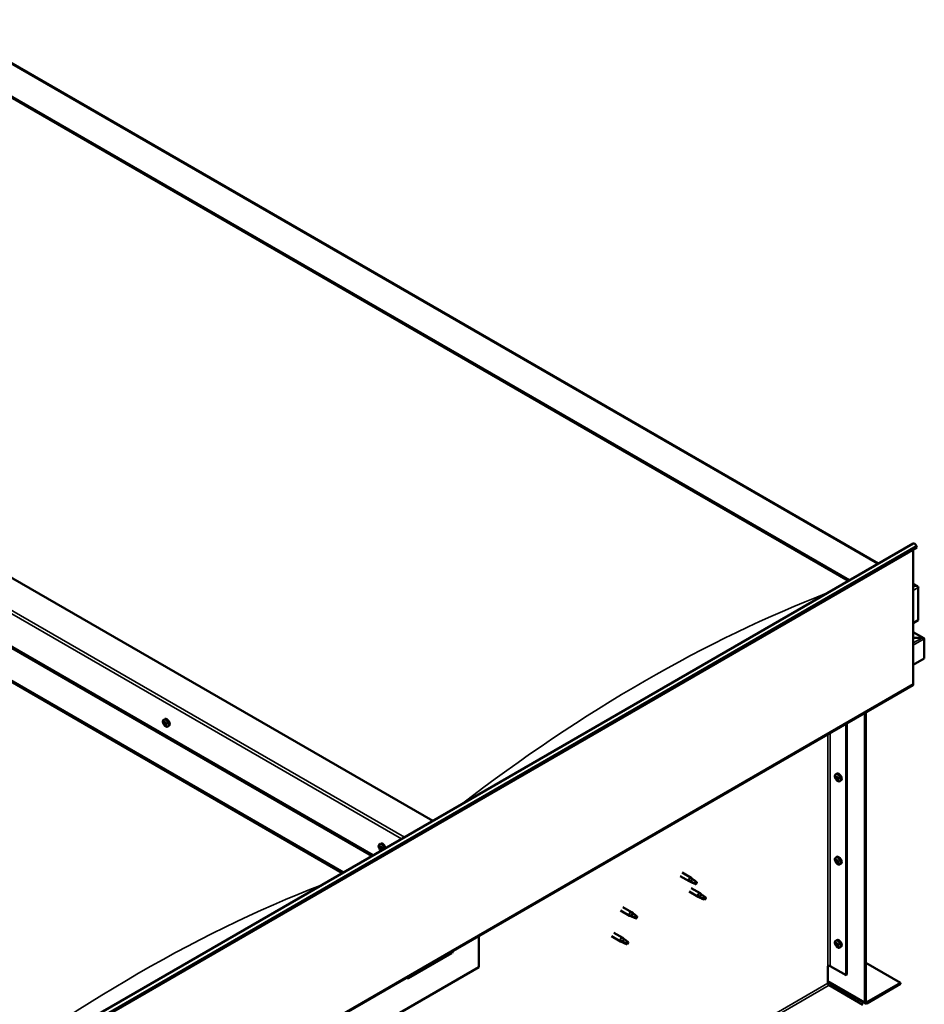
# Model space of a CAD drawing. Units: millimetres. Extents: x -5766 to 24077, y 3292 to 8837.
# Drawn here: x 11068 to 12143, y 4286 to 5455 of the extents above; entities that cross this region are included whole.
import ezdxf

# ---------------------------------------------------------------- set-up
doc = ezdxf.new("R2010")
doc.units = ezdxf.units.MM
doc.header["$LTSCALE"] = 25
doc.layers.add('Visible (ISO)', color=7, linetype='Continuous', lineweight=50)
doc.layers.add('Visible Narrow (ISO)', color=7, linetype='Continuous', lineweight=35)

msp = doc.modelspace()

# ---------------------------------------------------------------- linework, layer by layer
at = {"layer": 'Visible (ISO)'}
for p, q in [((10969, 5455.2), (12088.1, 4809.1)), ((10969, 5415.5), (12053.8, 4789.3)), ((10976.1, 5410.2), (12052.7, 4788.7)), ((10976.1, 5410.2), (12052.7, 4788.7)), ((11558.8, 4503.5), (10474, 5129.8)), ((10368, 5108.2), (11487, 4462.1)), ((10403.3, 5088.9), (11488.1, 4462.7)), ((10368, 5068.5), (11452.7, 4442.3)), ((10375.1, 5063.2), (11451.7, 4441.6)), ((11451.7, 4441.6), (10375.1, 5063.2)), ((11068.7, 4220.6), (12129.4, 4832.9)), ((12133.3, 4830.1), (12134, 4828.3)), ((12134, 4828.3), (11073.3, 4216)), ((12129.7, 4825.9), (12129.7, 4666.2)), ((12129.7, 4785), (12134.7, 4782.2)), ((12132.2, 4782.8), (12129.7, 4782.8)), ((12129.7, 4782.8), (12132.2, 4782.8)), ((12135.7, 4741.9), (12135.7, 4780.7)), ((12135.7, 4780.7), (12135.7, 4741.9)), ((12129.7, 4738.5), (12135.7, 4741.9)), ((12142.2, 4720.7), (12129.7, 4727.9)), ((12140.6, 4721.1), (12129.7, 4721.1)), ((12129.7, 4721.1), (12140.6, 4721.1)), ((12142.8, 4719.9), (12142.8, 4719.9)), ((12142.8, 4719.9), (12142.8, 4719.9)), ((12142.8, 4719.9), (12142.8, 4696.6)), ((12142.8, 4719.9), (12142.8, 4719.9)), ((12142.8, 4719.9), (12142.8, 4696.6)), ((12142.8, 4696.6), (12142.8, 4719.8)), ((12142.8, 4696.6), (12129.7, 4689.1)), ((12142.8, 4696.6), (12142.8, 4696.6)), ((12142.8, 4696.6), (12142.8, 4696.6)), ((11068.4, 4052.2), (12129, 4664.6)), ((12072.1, 4288.4), (12072.1, 4631.7)), ((12073.2, 4289), (12073.2, 4632.4)), ((11239.3, 4623.8), (11240.6, 4624.6)), ((11240, 4620.6), (11240.6, 4621)), ((12050.9, 4619.5), (12050.9, 4321)), ((11241.5, 4617.7), (11242.2, 4618.1)), ((11244.1, 4615.6), (11245.4, 4616.4)), ((12049.8, 4618.9), (12049.8, 4320.4)), ((12037.6, 4558.9), (12039, 4559.7)), ((12037.7, 4554.5), (12038.9, 4555.2)), ((12038.6, 4555.8), (12039.1, 4556)), ((12039.5, 4552.7), (12040.3, 4553.2)), ((12040.4, 4553.9), (12040.4, 4554)), ((12042.4, 4550.7), (12043.7, 4551.4)), ((11495.6, 4475.8), (11497, 4476.6)), ((11496, 4472.3), (11496.8, 4472.8)), ((11496.7, 4469.9), (11497.8, 4470.5)), ((11497.5, 4472.4), (11497.5, 4472.5)), ((11498.1, 4470), (11498.7, 4470.3)), ((12037.6, 4460.1), (12039, 4460.9)), ((12037.7, 4455.7), (12038.9, 4456.4)), ((12038.6, 4457), (12039.1, 4457.3)), ((12039.5, 4453.9), (12040.3, 4454.4)), ((12040.4, 4455.1), (12040.4, 4455.2)), ((12042.4, 4451.9), (12043.7, 4452.7)), ((11852.8, 4438), (11863.4, 4431.8)), ((11855.2, 4442.1), (11865.8, 4436)), ((11863.6, 4432.6), (11865.6, 4431.6)), ((11867.5, 4434.7), (11865.9, 4435.9)), ((11865.9, 4430.8), (11863.5, 4431.8)), ((11865.6, 4431.6), (11869.7, 4429.3)), ((11865.8, 4423.7), (11876.4, 4417.6)), ((11869.7, 4429.3), (11872, 4429.6)), ((11871.3, 4431.7), (11872.6, 4430.9)), ((11872.6, 4430.9), (11872, 4429.6)), ((11863.4, 4419.6), (11874, 4413.5)), ((11876.5, 4412.4), (11874.1, 4413.4)), ((11874.2, 4414.2), (11876.3, 4413.2)), ((11876.3, 4413.2), (11880.3, 4410.9)), ((11878.1, 4416.3), (11876.5, 4417.6)), ((11880.3, 4410.9), (11882.6, 4411.2)), ((11881.9, 4413.3), (11883.2, 4412.6)), ((11883.2, 4412.6), (11882.6, 4411.2)), ((11782.1, 4397.1), (11792.7, 4391)), ((11784.5, 4401.3), (11795.1, 4395.2)), ((11795.2, 4389.9), (11792.7, 4391)), ((11792.9, 4391.8), (11794.9, 4390.8)), ((11794.9, 4390.8), (11799, 4388.4)), ((11796.8, 4393.9), (11795.1, 4395.1)), ((11799, 4388.4), (11801.3, 4388.8)), ((11800.6, 4390.9), (11801.9, 4390.1)), ((11801.9, 4390.1), (11801.3, 4388.8)), ((11613.5, 4367), (11613.5, 4329.8)), ((11771.4, 4366.5), (11782.1, 4360.4)), ((11773.8, 4370.7), (11784.5, 4364.5)), ((11786.2, 4363.2), (11784.5, 4364.5)), ((12037.6, 4361.3), (12039, 4362.1)), ((11784.6, 4359.3), (11782.1, 4360.3)), ((11782.3, 4361.1), (11784.3, 4360.2)), ((11784.3, 4360.2), (11788.4, 4357.8)), ((11788.4, 4357.8), (11790.7, 4358.2)), ((11790, 4360.3), (11791.3, 4359.5)), ((11791.3, 4359.5), (11790.7, 4358.2)), ((12037.7, 4356.9), (12038.9, 4357.6)), ((12038.6, 4358.2), (12039.1, 4358.5)), ((12039.5, 4355.1), (12040.3, 4355.6)), ((12040.4, 4356.3), (12040.4, 4356.4)), ((12042.4, 4353.1), (12043.7, 4353.9)), ((11530.1, 4316.7), (11581.7, 4346.5)), ((11613.5, 4329.8), (11472.1, 4248.2)), ((12028.3, 4331.2), (12028.3, 4310.8)), ((12031.1, 4331.2), (12049.8, 4320.4)), ((12073.2, 4335.1), (12114.5, 4311.2)), ((12049.8, 4320.4), (12050.9, 4321)), ((12028.3, 4312.5), (12072.8, 4286.8)), ((12029.7, 4308.4), (12069.6, 4285.3)), ((12114.5, 4311.2), (12074.6, 4288.2)), ((12074.6, 4286.9), (12114.5, 4310)), ((12114.5, 4311.2), (12114.5, 4310))]:
    msp.add_line(p, q, dxfattribs=at)
for centre in [(11246.2, 4622.3), (12044.5, 4557.4), (11502.5, 4474.3), (12044.5, 4458.6), (12044.5, 4359.8)]:
    msp.add_arc(centre, 8, 204.1421, 215.8579, dxfattribs=at)
for centre, major_axis, ratio, start_param, end_param in [((12131.2, 4829.9), (-1.75, 3.03), 0.57735, 4.45059, 6.283185), ((12132.2, 4780.7), (-3.54, 0), 0.57735, 3.141593, 4.712389), ((12132.2, 4780.7), (-3.54, 0), 0.57735, 3.141593, 4.712389), ((12140.6, 4719.8), (2.26, 0), 0.57735, 0.785398, 1.570796), ((12140.6, 4719.8), (2.26, 0), 0.57735, 0.062541, 1.570796), ((12141.7, 4720.5), (0.8, -1.39), 0.57735, 0.84598, 0.847939), ((12141.7, 4719.1), (-0.8, -1.39), 0.57735, 2.356194, 2.418735), ((12127.3, 4667.6), (1.75, -3.03), 0.57735, 0, 0.785398), ((11240.7, 4619.2), (-1.1, 1.91), 0.57735, 0.549803, 1.402419), ((11239.5, 4620.3), (0.225, -0.39), 0.57735, 4.090453, 4.932044), ((11240.7, 4619.2), (-1.1, 1.91), 0.57735, 5.785791, 6.638407), ((11239.5, 4620.3), (-0.225, 0.39), 0.57735, 5.397759, 6.239349), ((11239.1, 4619.7), (0.394, -0.682), 0.57735, 0.161771, 1.790451), ((11239.6, 4621.3), (0.394, -0.682), 0.57735, 5.397759, 7.026439), ((11240.5, 4620.7), (-0.225, 0.39), 0.57735, 6.184848, 7.026439), ((11240.7, 4621), (0.225, -0.39), 0.57735, 4.721751, 4.932044), ((11240.2, 4620.4), (0.394, -0.682), 0.57735, 0.161771, 1.790451), ((11243, 4620.5), (-2.37, 4.11), 0.57735, 3.141593, 6.283185), ((11240.7, 4619.2), (1.1, -1.91), 0.57735, 1.597001, 2.449616), ((11240.5, 4620.7), (-0.225, 0.39), 0.57735, 4.350561, 5.192151), ((11240.9, 4619.4), (-0.225, 0.39), 0.57735, 0.161771, 2.837649), ((11241.3, 4620.7), (0.394, -0.682), 0.57735, 4.350561, 5.979241), ((11241.7, 4619.6), (-0.225, 0.39), 0.57735, 5.137651, 5.979241), ((11240.7, 4619.2), (1.1, -1.91), 0.57735, 0.549803, 1.402419), ((11241.7, 4619.6), (0.225, -0.39), 0.57735, 0.161771, 1.003361), ((11239.8, 4618.7), (-0.225, 0.39), 0.57735, 0.161771, 1.003361), ((11239.8, 4618.7), (0.225, -0.39), 0.57735, 5.137651, 5.979241), ((11240.7, 4619.2), (-1.1, 1.91), 0.57735, 1.597001, 2.449616), ((11240.2, 4617.6), (-0.394, 0.682), 0.57735, 4.350561, 5.979241), ((11241, 4617.6), (0.225, -0.39), 0.57735, 4.350561, 5.192151), ((11241.3, 4618.3), (-0.394, 0.682), 0.57735, 4.350561, 5.979241), ((11240.7, 4619.2), (1.1, -1.91), 0.57735, 5.785791, 6.638407), ((11241, 4617.6), (0.225, -0.39), 0.57735, 6.184848, 7.026439), ((11241.8, 4617), (-0.394, 0.682), 0.57735, 5.397759, 7.026439), ((11242.4, 4618.6), (-0.394, 0.682), 0.57735, 0.161771, 1.790451), ((11242.1, 4618.2), (0.225, -0.39), 0.57735, 4.350561, 4.990714), ((11241.9, 4618), (0.225, -0.39), 0.57735, 5.397759, 6.239349), ((11241.9, 4618), (-0.225, 0.39), 0.57735, 4.090453, 4.932044), ((12039.1, 4554.2), (-1.1, 1.91), 0.57735, 0.35909, 1.211706), ((12038, 4555.6), (0.225, -0.39), 0.57735, 3.89974, 4.741331), ((12038, 4554.1), (-0.225, 0.39), 0.57735, 6.254244, 7.095834), ((12037.4, 4555.2), (0.394, -0.682), 0.57735, 6.254244, 7.882923), ((12039.1, 4554.2), (-1.1, 1.91), 0.57735, 5.595078, 6.447694), ((12038, 4555.6), (-0.225, 0.39), 0.57735, 5.207046, 6.048636), ((12038, 4554.1), (0.225, -0.39), 0.57735, 4.946938, 5.788528), ((12039.1, 4554.2), (-1.1, 1.91), 0.57735, 1.406288, 2.258904), ((12038.2, 4556.4), (0.394, -0.682), 0.57735, 5.207046, 6.835726), ((12038.2, 4553), (0.394, -0.682), 0.57735, 1.018256, 2.646936), ((12039.1, 4555.7), (-0.225, 0.39), 0.57735, 5.994136, 6.835726), ((12039.1, 4552.8), (0.225, -0.39), 0.57735, 4.159848, 5.001439), ((12039.1, 4554.8), (-0.225, 0.39), 0.57735, 0.047997, 2.646936), ((12038.5, 4555.9), (0.394, -0.682), 0.57735, 0, 1.360732), ((12041.3, 4555.6), (-2.37, 4.11), 0.57735, 3.141593, 6.283185), ((12039.1, 4555.7), (-0.225, 0.39), 0.57735, 4.159848, 5.001439), ((12039.1, 4554.2), (1.1, -1.91), 0.57735, 1.406288, 2.258904), ((12039.4, 4553.7), (0.394, -0.682), 0.57735, 1.018256, 2.646936), ((12039.1, 4552.8), (0.225, -0.39), 0.57735, 5.994136, 6.835726), ((12039.1, 4554.2), (1.1, -1.91), 0.57735, 5.595078, 6.447694), ((12039.9, 4555.5), (-0.394, 0.682), 0.57735, 1.018256, 2.646936), ((12039.9, 4552), (-0.394, 0.682), 0.57735, 5.207046, 6.835726), ((12040.2, 4553.4), (0.225, -0.39), 0.57735, 4.159848, 5.344418), ((12040.2, 4554.3), (-0.225, 0.39), 0.57735, 4.946938, 5.788528), ((12040.2, 4552.9), (0.225, -0.39), 0.57735, 5.207046, 6.048636), ((12040.8, 4553.3), (-0.394, 0.682), 0.57735, 6.254244, 7.882923), ((12040.2, 4554.3), (0.225, -0.39), 0.57735, 6.254244, 7.095834), ((12040.2, 4552.9), (-0.225, 0.39), 0.57735, 3.89974, 4.741331), ((12039.1, 4554.2), (1.1, -1.91), 0.57735, 0.35909, 1.211706), ((11497.1, 4471.2), (-1.1, 1.91), 0.57735, 6.114047, 6.966662), ((11495.8, 4471.9), (-0.225, 0.39), 0.57735, 5.726015, 6.567605), ((11495.8, 4471.9), (0.225, -0.39), 0.57735, 4.418709, 5.260299), ((11497.1, 4471.2), (-1.1, 1.91), 0.57735, 0.878059, 1.730675), ((11495.6, 4473), (0.394, -0.682), 0.57735, 5.726015, 7.354695), ((11495.6, 4471), (0.394, -0.682), 0.57735, 0.490027, 2.118707), ((11496.4, 4472.8), (-0.225, 0.39), 0.57735, 0.229919, 1.071509), ((11496.4, 4470.3), (0.225, -0.39), 0.57735, 3.63162, 4.47321), ((11497.1, 4471.2), (-1.1, 1.91), 0.57735, 5.066849, 5.919465), ((11496.4, 4472.8), (-0.225, 0.39), 0.57735, 4.678817, 5.520407), ((11496.4, 4470.3), (0.225, -0.39), 0.57735, 5.465907, 6.307497), ((11497.1, 4471.2), (1.1, -1.91), 0.57735, 5.066849, 5.919465), ((11496.9, 4472.6), (0.225, -0.39), 0.57735, 4.088649, 5.260299), ((11497.1, 4469.2), (-0.394, 0.682), 0.57735, 4.678817, 6.307497), ((11497.1, 4473.1), (0.394, -0.682), 0.57735, 4.678817, 6.307497), ((11496.7, 4471.7), (0.394, -0.682), 0.57735, 0.490027, 2.118707), ((11499.4, 4472.5), (-2.37, 4.11), 0.57735, 4.064625, 6.283185), ((11497.6, 4470.9), (0.225, -0.39), 0.57735, 3.63162, 6.242867), ((11497.7, 4472.1), (-0.225, 0.39), 0.57735, 5.465907, 6.307497), ((11497.7, 4469.5), (0.225, -0.39), 0.57735, 4.678817, 5.520407), ((11498.2, 4469.9), (-0.394, 0.682), 0.57735, 4.908498, 6.283185), ((11497.1, 4471.2), (1.1, -1.91), 0.57735, 0.878059, 1.730675), ((11497.7, 4472.1), (-0.225, 0.39), 0.57735, 3.63162, 4.47321), ((11498.5, 4471.3), (-0.394, 0.682), 0.57735, 0.490027, 2.118707), ((11497.1, 4471.2), (1.1, -1.91), 0.57735, 6.114047, 6.966662), ((11498.5, 4469.3), (-0.394, 0.682), 0.57735, 5.726015, 7.354695), ((11497.7, 4469.5), (0.225, -0.39), 0.57735, 0.229919, 1.071509), ((11498.3, 4470.4), (-0.225, 0.39), 0.57735, 4.418709, 5.260299), ((11498.3, 4470.4), (0.225, -0.39), 0.57735, 5.726015, 6.567605), ((12039.1, 4455.4), (-1.1, 1.91), 0.57735, 0.35909, 1.211706), ((12038, 4456.8), (0.225, -0.39), 0.57735, 3.89974, 4.741331), ((12038, 4455.3), (-0.225, 0.39), 0.57735, 6.254244, 7.095834), ((12037.4, 4456.4), (0.394, -0.682), 0.57735, 6.254244, 7.882923), ((12039.1, 4455.4), (-1.1, 1.91), 0.57735, 5.595078, 6.447694), ((12038, 4456.8), (-0.225, 0.39), 0.57735, 5.207046, 6.048636), ((12038.2, 4457.6), (0.394, -0.682), 0.57735, 5.207046, 6.835726), ((12039.1, 4456.9), (-0.225, 0.39), 0.57735, 5.994136, 6.835726), ((12039.1, 4456), (-0.225, 0.39), 0.57735, 0.047997, 2.646936), ((12038.5, 4457.1), (0.394, -0.682), 0.57735, 0, 1.360732), ((12041.3, 4456.8), (-2.37, 4.11), 0.57735, 3.141593, 6.283185), ((12039.1, 4456.9), (-0.225, 0.39), 0.57735, 4.159848, 5.001439), ((12039.1, 4455.4), (1.1, -1.91), 0.57735, 1.406288, 2.258904), ((12039.4, 4454.9), (0.394, -0.682), 0.57735, 1.018256, 2.646936), ((12039.9, 4456.7), (-0.394, 0.682), 0.57735, 1.018256, 2.646936), ((12040.2, 4455.5), (-0.225, 0.39), 0.57735, 4.946938, 5.788528), ((12038, 4455.3), (0.225, -0.39), 0.57735, 4.946938, 5.788528), ((12039.1, 4455.4), (-1.1, 1.91), 0.57735, 1.406288, 2.258904), ((12038.2, 4454.2), (0.394, -0.682), 0.57735, 1.018256, 2.646936), ((12039.1, 4454), (0.225, -0.39), 0.57735, 4.159848, 5.001439), ((12039.1, 4454), (0.225, -0.39), 0.57735, 5.994136, 6.835726), ((12039.1, 4455.4), (1.1, -1.91), 0.57735, 5.595078, 6.447694), ((12039.9, 4453.2), (-0.394, 0.682), 0.57735, 5.207046, 6.835726), ((12040.2, 4454.6), (0.225, -0.39), 0.57735, 4.159848, 5.344418), ((12040.2, 4454.1), (0.225, -0.39), 0.57735, 5.207046, 6.048636), ((12040.8, 4454.5), (-0.394, 0.682), 0.57735, 6.254244, 7.882923), ((12040.2, 4455.5), (0.225, -0.39), 0.57735, 6.254244, 7.095834), ((12040.2, 4454.1), (-0.225, 0.39), 0.57735, 3.89974, 4.741331), ((12039.1, 4455.4), (1.1, -1.91), 0.57735, 0.35909, 1.211706), ((11864.6, 4433.9), (1.2, 2.08), 0.57735, 6.213805, 9.494158), ((11867.1, 4432.4), (1.03, 1.78), 0.57735, 0.133634, 2.356194), ((11871.2, 4430.1), (-1.03, -1.78), 0.57735, 3.861865, 5.497787), ((11871.2, 4430.1), (1.03, 1.78), 0.57735, 3.861865, 5.497787), ((11875.2, 4415.5), (1.2, 2.08), 0.57735, 6.213805, 9.494158), ((11877.7, 4414.1), (1.03, 1.78), 0.57735, 0.133634, 2.356194), ((11881.8, 4411.7), (-1.03, -1.78), 0.57735, 3.861865, 5.497787), ((11881.8, 4411.7), (1.03, 1.78), 0.57735, 3.861865, 5.497787), ((11793.9, 4393.1), (1.2, 2.08), 0.57735, 6.213805, 9.494158), ((11796.4, 4391.6), (1.03, 1.78), 0.57735, 0.133634, 2.356194), ((11800.4, 4389.3), (-1.03, -1.78), 0.57735, 3.861865, 5.497787), ((11800.4, 4389.3), (1.03, 1.78), 0.57735, 3.861865, 5.497787), ((11783.3, 4362.5), (1.2, 2.08), 0.57735, 6.213805, 9.494158), ((11785.8, 4361), (1.03, 1.78), 0.57735, 0.133634, 2.356194), ((12041.3, 4358), (-2.37, 4.11), 0.57735, 3.141593, 6.283185), ((11789.8, 4358.7), (-1.03, -1.78), 0.57735, 3.861865, 5.497787), ((11789.8, 4358.7), (1.03, 1.78), 0.57735, 3.861865, 5.497787), ((12039.1, 4356.6), (-1.1, 1.91), 0.57735, 0.35909, 1.211706), ((12038, 4358), (0.225, -0.39), 0.57735, 3.89974, 4.741331), ((12038, 4356.5), (-0.225, 0.39), 0.57735, 6.254244, 7.095834), ((12037.4, 4357.6), (0.394, -0.682), 0.57735, 6.254244, 7.882923), ((12039.1, 4356.6), (-1.1, 1.91), 0.57735, 5.595078, 6.447694), ((12038, 4358), (-0.225, 0.39), 0.57735, 5.207046, 6.048636), ((12038, 4356.5), (0.225, -0.39), 0.57735, 4.946938, 5.788528), ((12039.1, 4356.6), (-1.1, 1.91), 0.57735, 1.406288, 2.258904), ((12038.2, 4358.8), (0.394, -0.682), 0.57735, 5.207046, 6.835726), ((12038.2, 4355.4), (0.394, -0.682), 0.57735, 1.018256, 2.646936), ((12039.1, 4358.1), (-0.225, 0.39), 0.57735, 5.994136, 6.835726), ((12039.1, 4355.2), (0.225, -0.39), 0.57735, 4.159848, 5.001439), ((12039.1, 4357.2), (-0.225, 0.39), 0.57735, 0.047997, 2.646936), ((12038.5, 4358.3), (0.394, -0.682), 0.57735, 0, 1.360732), ((12039.1, 4358.1), (-0.225, 0.39), 0.57735, 4.159848, 5.001439), ((12039.1, 4356.6), (1.1, -1.91), 0.57735, 1.406288, 2.258904), ((12039.4, 4356.1), (0.394, -0.682), 0.57735, 1.018256, 2.646936), ((12039.1, 4355.2), (0.225, -0.39), 0.57735, 5.994136, 6.835726), ((12039.1, 4356.6), (1.1, -1.91), 0.57735, 5.595078, 6.447694), ((12039.9, 4357.9), (-0.394, 0.682), 0.57735, 1.018256, 2.646936), ((12039.9, 4354.5), (-0.394, 0.682), 0.57735, 5.207046, 6.835726), ((12040.2, 4355.8), (0.225, -0.39), 0.57735, 4.159848, 5.344418), ((12040.2, 4356.7), (-0.225, 0.39), 0.57735, 4.946938, 5.788528), ((12040.2, 4355.3), (0.225, -0.39), 0.57735, 5.207046, 6.048636), ((12040.8, 4355.7), (-0.394, 0.682), 0.57735, 6.254244, 7.882923), ((12040.2, 4356.7), (0.225, -0.39), 0.57735, 6.254244, 7.095834), ((12040.2, 4355.3), (-0.225, 0.39), 0.57735, 3.89974, 4.741331), ((12039.1, 4356.6), (1.1, -1.91), 0.57735, 0.35909, 1.211706), ((11576.8, 4352.3), (5.14, -5.58), 0.368973, 6.200611, 6.91206), ((12029.7, 4330.4), (2, 0), 0.57735, 0.785398, 2.356194), ((11525.2, 4322.5), (5.14, -5.58), 0.368973, 5.489162, 6.200611), ((12029.7, 4310), (1, -1.73), 0.57735, 3.926991, 5.497787), ((12074.6, 4289.8), (-1.75, -3.03), 0.57735, 5.497787, 7.068583), ((12074.6, 4289.8), (-1, -1.73), 0.57735, 5.497787, 7.068583)]:
    msp.add_ellipse(centre, major_axis=major_axis, ratio=ratio, start_param=start_param, end_param=end_param, dxfattribs=at)
for points, knots in [([(11238.9, 4619), (11238.7, 4619.4), (11238.6, 4619.8), (11238.4, 4620.6), (11238.3, 4621), (11238.3, 4621.7), (11238.3, 4622.1), (11238.4, 4622.7), (11238.6, 4623), (11238.9, 4623.5), (11239.1, 4623.7), (11239.3, 4623.8)], [1.675579, 1.675579, 1.675579, 1.675579, 1.954564, 1.954564, 2.23355, 2.23355, 2.512535, 2.512535, 2.791521, 2.791521, 3.070506, 3.070506, 3.070506, 3.070506]), ([(11239.2, 4620.4), (11239.2, 4620.5), (11239.2, 4620.5), (11239.2, 4620.6), (11239.2, 4620.7), (11239.3, 4620.7), (11239.3, 4620.7), (11239.3, 4620.7)], [0.17438702, 0.17438702, 0.17438702, 0.17438702, 0.18896797, 0.18896797, 0.20586323, 0.20586323, 0.21737851, 0.21737851, 0.21737851, 0.21737851]), ([(11240.3, 4621.1), (11240.3, 4621.1), (11240.4, 4621.2), (11240.4, 4621.1), (11240.5, 4621.1), (11240.5, 4621.1), (11240.6, 4621.1), (11240.6, 4621)], [0.17438702, 0.17438702, 0.17438702, 0.17438702, 0.18896797, 0.18896797, 0.20586323, 0.20586323, 0.21737851, 0.21737851, 0.21737851, 0.21737851]), ([(11241.8, 4619.8), (11241.8, 4619.8), (11241.9, 4619.8), (11241.9, 4619.7), (11242, 4619.6), (11242, 4619.5), (11242, 4619.5), (11242, 4619.5)], [0.17438702, 0.17438702, 0.17438702, 0.17438702, 0.18896797, 0.18896797, 0.20586323, 0.20586323, 0.21737852, 0.21737852, 0.21737852, 0.21737852]), ([(11239.7, 4618.5), (11239.6, 4618.5), (11239.6, 4618.5), (11239.5, 4618.6), (11239.5, 4618.7), (11239.5, 4618.8), (11239.5, 4618.8), (11239.5, 4618.8)], [0.17438702, 0.17438702, 0.17438702, 0.17438702, 0.18896797, 0.18896797, 0.20586323, 0.20586323, 0.21737852, 0.21737852, 0.21737852, 0.21737852]), ([(11244.1, 4615.6), (11243.8, 4615.5), (11243.6, 4615.4), (11243, 4615.3), (11242.7, 4615.4), (11242, 4615.6), (11241.7, 4615.7), (11241.1, 4616.1), (11240.8, 4616.4), (11240.2, 4616.9), (11239.9, 4617.3), (11239.7, 4617.6)], [6.212099, 6.212099, 6.212099, 6.212099, 6.491084, 6.491084, 6.77007, 6.77007, 7.049055, 7.049055, 7.328041, 7.328041, 7.607026, 7.607026, 7.607026, 7.607026]), ([(11241.2, 4617.2), (11241.2, 4617.2), (11241.1, 4617.2), (11241.1, 4617.2), (11241, 4617.2), (11240.9, 4617.2), (11240.9, 4617.3), (11240.9, 4617.3)], [0.17438702, 0.17438702, 0.17438702, 0.17438702, 0.18896797, 0.18896797, 0.20586323, 0.20586323, 0.21737852, 0.21737852, 0.21737852, 0.21737852]), ([(11242.3, 4617.9), (11242.3, 4617.8), (11242.3, 4617.8), (11242.3, 4617.7), (11242.2, 4617.7), (11242.2, 4617.6), (11242.2, 4617.6), (11242.2, 4617.6)], [0.17438702, 0.17438702, 0.17438702, 0.17438702, 0.18896797, 0.18896797, 0.20586323, 0.20586323, 0.21737852, 0.21737852, 0.21737852, 0.21737852]), ([(12037.2, 4554.1), (12037, 4554.5), (12036.9, 4554.9), (12036.7, 4555.7), (12036.6, 4556.1), (12036.6, 4556.8), (12036.6, 4557.2), (12036.8, 4557.8), (12036.9, 4558.1), (12037.2, 4558.6), (12037.4, 4558.8), (12037.6, 4558.9)], [5.673656, 5.673656, 5.673656, 5.673656, 5.952641, 5.952641, 6.231627, 6.231627, 6.510612, 6.510612, 6.789598, 6.789598, 7.068583, 7.068583, 7.068583, 7.068583]), ([(12037.6, 4555.8), (12037.6, 4555.8), (12037.7, 4555.9), (12037.7, 4556), (12037.7, 4556), (12037.7, 4556), (12037.8, 4556), (12037.8, 4556)], [0.17438702, 0.17438702, 0.17438702, 0.17438702, 0.18896797, 0.18896797, 0.20586323, 0.20586323, 0.21737852, 0.21737852, 0.21737852, 0.21737852]), ([(12037.8, 4553.9), (12037.8, 4554), (12037.7, 4554), (12037.7, 4554.1), (12037.7, 4554.2), (12037.6, 4554.3), (12037.6, 4554.3), (12037.6, 4554.3)], [0.17438702, 0.17438702, 0.17438702, 0.17438702, 0.18896797, 0.18896797, 0.20586323, 0.20586323, 0.21737852, 0.21737852, 0.21737852, 0.21737852]), ([(12042.4, 4550.7), (12042.2, 4550.5), (12041.9, 4550.5), (12041.3, 4550.4), (12041, 4550.5), (12040.4, 4550.7), (12040.1, 4550.8), (12039.4, 4551.2), (12039.1, 4551.5), (12038.5, 4552), (12038.3, 4552.3), (12038, 4552.7)], [3.926991, 3.926991, 3.926991, 3.926991, 4.205976, 4.205976, 4.484962, 4.484962, 4.763947, 4.763947, 5.042933, 5.042933, 5.321918, 5.321918, 5.321918, 5.321918]), ([(12038.9, 4556.1), (12038.9, 4556.1), (12039, 4556.1), (12039.1, 4556.1), (12039.1, 4556.1), (12039.2, 4556), (12039.2, 4556), (12039.2, 4555.9)], [0.17438702, 0.17438702, 0.17438702, 0.17438702, 0.18896797, 0.18896797, 0.20586323, 0.20586323, 0.21737852, 0.21737852, 0.21737852, 0.21737852]), ([(12039.2, 4552.4), (12039.2, 4552.4), (12039.1, 4552.4), (12039.1, 4552.4), (12039, 4552.4), (12039, 4552.5), (12038.9, 4552.5), (12038.9, 4552.5)], [0.17438702, 0.17438702, 0.17438702, 0.17438702, 0.18896797, 0.18896797, 0.20586323, 0.20586323, 0.21737852, 0.21737852, 0.21737852, 0.21737852]), ([(12040.3, 4554.6), (12040.4, 4554.5), (12040.4, 4554.5), (12040.4, 4554.4), (12040.5, 4554.3), (12040.5, 4554.2), (12040.5, 4554.2), (12040.5, 4554.2)], [0.17438702, 0.17438702, 0.17438702, 0.17438702, 0.18896797, 0.18896797, 0.20586323, 0.20586323, 0.21737851, 0.21737851, 0.21737851, 0.21737851]), ([(12040.5, 4552.7), (12040.5, 4552.6), (12040.5, 4552.6), (12040.5, 4552.5), (12040.4, 4552.5), (12040.4, 4552.5), (12040.4, 4552.5), (12040.3, 4552.5)], [0.17438702, 0.17438702, 0.17438702, 0.17438702, 0.18896797, 0.18896797, 0.20586323, 0.20586323, 0.21737851, 0.21737851, 0.21737851, 0.21737851]), ([(11495.2, 4471), (11495, 4471.4), (11494.9, 4471.8), (11494.7, 4472.6), (11494.6, 4473), (11494.6, 4473.7), (11494.6, 4474.1), (11494.8, 4474.7), (11494.9, 4475), (11495.2, 4475.5), (11495.4, 4475.7), (11495.6, 4475.8)], [0.956637, 0.956637, 0.956637, 0.956637, 1.235622, 1.235622, 1.514608, 1.514608, 1.793593, 1.793593, 2.072579, 2.072579, 2.351564, 2.351564, 2.351564, 2.351564]), ([(11495.5, 4471.9), (11495.5, 4471.9), (11495.5, 4472), (11495.5, 4472.1), (11495.5, 4472.1), (11495.5, 4472.2), (11495.5, 4472.2), (11495.5, 4472.2)], [0.17438702, 0.17438702, 0.17438702, 0.17438702, 0.18896797, 0.18896797, 0.20586323, 0.20586323, 0.21737852, 0.21737852, 0.21737852, 0.21737852]), ([(11497.5, 4468.1), (11497.3, 4468.3), (11497, 4468.5), (11496.5, 4468.9), (11496.3, 4469.3), (11496, 4469.6)], [6.4053692, 6.4053692, 6.4053692, 6.4053692, 6.6090991, 6.6090991, 6.8880846, 6.8880846, 6.8880846, 6.8880846]), ([(11496.4, 4469.9), (11496.4, 4469.9), (11496.3, 4470), (11496.3, 4470), (11496.2, 4470.1), (11496.2, 4470.2), (11496.2, 4470.2), (11496.1, 4470.2)], [0.17438702, 0.17438702, 0.17438702, 0.17438702, 0.18896797, 0.18896797, 0.20586323, 0.20586323, 0.21737852, 0.21737852, 0.21737852, 0.21737852]), ([(11496.2, 4473.2), (11496.2, 4473.2), (11496.2, 4473.2), (11496.3, 4473.2), (11496.3, 4473.2), (11496.4, 4473.2), (11496.4, 4473.2), (11496.4, 4473.2)], [0.17438702, 0.17438702, 0.17438702, 0.17438702, 0.18896797, 0.18896797, 0.20586323, 0.20586323, 0.21737851, 0.21737851, 0.21737851, 0.21737851]), ([(11497.7, 4472.4), (11497.8, 4472.4), (11497.8, 4472.4), (11497.9, 4472.3), (11497.9, 4472.3), (11497.9, 4472.2), (11498, 4472.1), (11498, 4472.1)], [0.17438702, 0.17438702, 0.17438702, 0.17438702, 0.18896797, 0.18896797, 0.20586323, 0.20586323, 0.21737851, 0.21737851, 0.21737851, 0.21737851]), ([(11498, 4469.2), (11497.9, 4469.1), (11497.9, 4469.1), (11497.9, 4469.1), (11497.8, 4469.1), (11497.8, 4469.1), (11497.7, 4469.1), (11497.7, 4469.1)], [0.17438702, 0.17438702, 0.17438702, 0.17438702, 0.18896797, 0.18896797, 0.20586323, 0.20586323, 0.21737852, 0.21737852, 0.21737852, 0.21737852]), ([(11498.6, 4470.4), (11498.6, 4470.4), (11498.6, 4470.3), (11498.7, 4470.2), (11498.7, 4470.2), (11498.6, 4470.1), (11498.6, 4470.1), (11498.6, 4470.1)], [0.17438702, 0.17438702, 0.17438702, 0.17438702, 0.18896797, 0.18896797, 0.20586323, 0.20586323, 0.21737852, 0.21737852, 0.21737852, 0.21737852]), ([(12037.2, 4455.3), (12037, 4455.7), (12036.9, 4456.1), (12036.7, 4456.9), (12036.6, 4457.3), (12036.6, 4458), (12036.6, 4458.4), (12036.8, 4459), (12036.9, 4459.3), (12037.2, 4459.8), (12037.4, 4460), (12037.6, 4460.1)], [5.673656, 5.673656, 5.673656, 5.673656, 5.952641, 5.952641, 6.231627, 6.231627, 6.510612, 6.510612, 6.789598, 6.789598, 7.068583, 7.068583, 7.068583, 7.068583]), ([(12037.6, 4457), (12037.6, 4457.1), (12037.7, 4457.1), (12037.7, 4457.2), (12037.7, 4457.2), (12037.7, 4457.2), (12037.8, 4457.2), (12037.8, 4457.2)], [0.17438702, 0.17438702, 0.17438702, 0.17438702, 0.18896797, 0.18896797, 0.20586323, 0.20586323, 0.21737852, 0.21737852, 0.21737852, 0.21737852]), ([(12037.8, 4455.1), (12037.8, 4455.2), (12037.7, 4455.2), (12037.7, 4455.3), (12037.7, 4455.4), (12037.6, 4455.5), (12037.6, 4455.5), (12037.6, 4455.5)], [0.17438702, 0.17438702, 0.17438702, 0.17438702, 0.18896797, 0.18896797, 0.20586323, 0.20586323, 0.21737852, 0.21737852, 0.21737852, 0.21737852]), ([(12038.9, 4457.3), (12038.9, 4457.3), (12039, 4457.3), (12039.1, 4457.3), (12039.1, 4457.3), (12039.2, 4457.2), (12039.2, 4457.2), (12039.2, 4457.1)], [0.17438702, 0.17438702, 0.17438702, 0.17438702, 0.18896797, 0.18896797, 0.20586323, 0.20586323, 0.21737852, 0.21737852, 0.21737852, 0.21737852]), ([(12040.3, 4455.8), (12040.4, 4455.7), (12040.4, 4455.7), (12040.4, 4455.6), (12040.5, 4455.5), (12040.5, 4455.4), (12040.5, 4455.4), (12040.5, 4455.4)], [0.17438702, 0.17438702, 0.17438702, 0.17438702, 0.18896797, 0.18896797, 0.20586323, 0.20586323, 0.21737851, 0.21737851, 0.21737851, 0.21737851]), ([(12042.4, 4451.9), (12042.2, 4451.7), (12041.9, 4451.7), (12041.3, 4451.6), (12041, 4451.7), (12040.4, 4451.9), (12040.1, 4452), (12039.4, 4452.4), (12039.1, 4452.7), (12038.5, 4453.2), (12038.3, 4453.5), (12038, 4453.9)], [3.926991, 3.926991, 3.926991, 3.926991, 4.205976, 4.205976, 4.484962, 4.484962, 4.763947, 4.763947, 5.042933, 5.042933, 5.321918, 5.321918, 5.321918, 5.321918]), ([(12039.2, 4453.6), (12039.2, 4453.6), (12039.1, 4453.6), (12039.1, 4453.6), (12039, 4453.6), (12039, 4453.7), (12038.9, 4453.7), (12038.9, 4453.7)], [0.17438702, 0.17438702, 0.17438702, 0.17438702, 0.18896797, 0.18896797, 0.20586323, 0.20586323, 0.21737852, 0.21737852, 0.21737852, 0.21737852]), ([(12040.5, 4453.9), (12040.5, 4453.8), (12040.5, 4453.8), (12040.5, 4453.7), (12040.4, 4453.7), (12040.4, 4453.7), (12040.4, 4453.7), (12040.3, 4453.7)], [0.17438702, 0.17438702, 0.17438702, 0.17438702, 0.18896797, 0.18896797, 0.20586323, 0.20586323, 0.21737851, 0.21737851, 0.21737851, 0.21737851]), ([(11866.2, 4430.6), (11866, 4430.7), (11865.7, 4430.8), (11865.2, 4431.1), (11864.8, 4431.2), (11864.3, 4431.6), (11864, 4431.9), (11863.7, 4432.2), (11863.7, 4432.3), (11863.6, 4432.4), (11863.6, 4432.5), (11863.6, 4432.6)], [0.9725494, 0.9725494, 0.9725494, 0.9725494, 1.0547969, 1.0547969, 1.1648244, 1.1648244, 1.2623094, 1.2623094, 1.290226, 1.290226, 1.3181426, 1.3181426, 1.3181426, 1.3181426]), ([(11868, 4434.3), (11867.9, 4434.4), (11867.7, 4434.5), (11867.6, 4434.6), (11867.5, 4434.7), (11867.5, 4434.7)], [0.9722954, 0.9722954, 0.9722954, 0.9722954, 1.054543, 1.054543, 1.0862896, 1.0862896, 1.0862896, 1.0862896]), ([(11871.3, 4431.8), (11871, 4432), (11870.8, 4432.1), (11870.1, 4432.6), (11869.7, 4432.9), (11868.9, 4433.6), (11868.5, 4433.9), (11868.1, 4434.2), (11868, 4434.2), (11868, 4434.3)], [1.0296095, 1.0296095, 1.0296095, 1.0296095, 1.1266468, 1.1266468, 1.3399415, 1.3399415, 1.5532361, 1.5532361, 1.5988171, 1.5988171, 1.5988171, 1.5988171]), ([(11871.1, 4428.4), (11870.8, 4428.5), (11870.6, 4428.6), (11869.7, 4429), (11869.1, 4429.3), (11867.9, 4429.8), (11867.2, 4430.1), (11866.5, 4430.5), (11866.3, 4430.5), (11866.2, 4430.6)], [1.0298299, 1.0298299, 1.0298299, 1.0298299, 1.1268672, 1.1268672, 1.3401618, 1.3401618, 1.5534565, 1.5534565, 1.5990374, 1.5990374, 1.5990374, 1.5990374]), ([(11876.8, 4412.2), (11876.6, 4412.3), (11876.3, 4412.4), (11875.8, 4412.7), (11875.5, 4412.9), (11874.9, 4413.2), (11874.6, 4413.5), (11874.3, 4413.8), (11874.3, 4413.9), (11874.2, 4414.1), (11874.2, 4414.1), (11874.2, 4414.2)], [0.9725494, 0.9725494, 0.9725494, 0.9725494, 1.0547969, 1.0547969, 1.1648244, 1.1648244, 1.2623094, 1.2623094, 1.290226, 1.290226, 1.3181426, 1.3181426, 1.3181426, 1.3181426]), ([(11881.7, 4410), (11881.4, 4410.1), (11881.2, 4410.3), (11880.3, 4410.7), (11879.7, 4410.9), (11878.5, 4411.5), (11877.8, 4411.7), (11877.1, 4412.1), (11877, 4412.2), (11876.8, 4412.2)], [1.0298299, 1.0298299, 1.0298299, 1.0298299, 1.1268672, 1.1268672, 1.3401618, 1.3401618, 1.5534565, 1.5534565, 1.5990374, 1.5990374, 1.5990374, 1.5990374]), ([(11878.6, 4415.9), (11878.5, 4416), (11878.3, 4416.1), (11878.2, 4416.3), (11878.2, 4416.3), (11878.1, 4416.3)], [0.9722954, 0.9722954, 0.9722954, 0.9722954, 1.054543, 1.054543, 1.0862896, 1.0862896, 1.0862896, 1.0862896]), ([(11881.9, 4413.5), (11881.6, 4413.6), (11881.4, 4413.7), (11880.7, 4414.2), (11880.3, 4414.6), (11879.5, 4415.2), (11879.1, 4415.5), (11878.7, 4415.8), (11878.6, 4415.9), (11878.6, 4415.9)], [1.0296095, 1.0296095, 1.0296095, 1.0296095, 1.1266468, 1.1266468, 1.3399415, 1.3399415, 1.5532361, 1.5532361, 1.5988171, 1.5988171, 1.5988171, 1.5988171]), ([(11795.5, 4389.8), (11795.3, 4389.9), (11795, 4390), (11794.5, 4390.2), (11794.1, 4390.4), (11793.6, 4390.8), (11793.2, 4391), (11793, 4391.3), (11793, 4391.4), (11792.9, 4391.6), (11792.9, 4391.7), (11792.9, 4391.8)], [0.9725494, 0.9725494, 0.9725494, 0.9725494, 1.0547969, 1.0547969, 1.1648244, 1.1648244, 1.2623094, 1.2623094, 1.290226, 1.290226, 1.3181426, 1.3181426, 1.3181426, 1.3181426]), ([(11800.4, 4387.6), (11800.1, 4387.7), (11799.8, 4387.8), (11799, 4388.2), (11798.4, 4388.5), (11797.1, 4389), (11796.5, 4389.3), (11795.8, 4389.7), (11795.6, 4389.7), (11795.5, 4389.8)], [1.0298299, 1.0298299, 1.0298299, 1.0298299, 1.1268672, 1.1268672, 1.3401618, 1.3401618, 1.5534565, 1.5534565, 1.5990374, 1.5990374, 1.5990374, 1.5990374]), ([(11797.3, 4393.5), (11797.1, 4393.6), (11797, 4393.7), (11796.9, 4393.8), (11796.8, 4393.8), (11796.8, 4393.9)], [0.9722954, 0.9722954, 0.9722954, 0.9722954, 1.054543, 1.054543, 1.0862896, 1.0862896, 1.0862896, 1.0862896]), ([(11800.5, 4391), (11800.3, 4391.1), (11800.1, 4391.3), (11799.4, 4391.8), (11799, 4392.1), (11798.2, 4392.8), (11797.8, 4393.1), (11797.4, 4393.4), (11797.3, 4393.4), (11797.3, 4393.5)], [1.0296095, 1.0296095, 1.0296095, 1.0296095, 1.1266468, 1.1266468, 1.3399415, 1.3399415, 1.5532361, 1.5532361, 1.5988171, 1.5988171, 1.5988171, 1.5988171]), ([(11786.7, 4362.8), (11786.5, 4363), (11786.4, 4363.1), (11786.3, 4363.2), (11786.2, 4363.2), (11786.2, 4363.2)], [0.9722954, 0.9722954, 0.9722954, 0.9722954, 1.054543, 1.054543, 1.0862896, 1.0862896, 1.0862896, 1.0862896]), ([(11789.9, 4360.4), (11789.7, 4360.5), (11789.5, 4360.7), (11788.8, 4361.2), (11788.4, 4361.5), (11787.6, 4362.1), (11787.2, 4362.4), (11786.8, 4362.7), (11786.7, 4362.8), (11786.7, 4362.8)], [1.0296095, 1.0296095, 1.0296095, 1.0296095, 1.1266468, 1.1266468, 1.3399415, 1.3399415, 1.5532361, 1.5532361, 1.5988171, 1.5988171, 1.5988171, 1.5988171]), ([(11784.9, 4359.2), (11784.7, 4359.3), (11784.4, 4359.4), (11783.8, 4359.6), (11783.5, 4359.8), (11783, 4360.2), (11782.6, 4360.4), (11782.4, 4360.7), (11782.4, 4360.8), (11782.3, 4361), (11782.3, 4361.1), (11782.3, 4361.1)], [0.9725494, 0.9725494, 0.9725494, 0.9725494, 1.0547969, 1.0547969, 1.1648244, 1.1648244, 1.2623094, 1.2623094, 1.290226, 1.290226, 1.3181426, 1.3181426, 1.3181426, 1.3181426]), ([(11789.7, 4356.9), (11789.5, 4357.1), (11789.2, 4357.2), (11788.4, 4357.6), (11787.8, 4357.9), (11786.5, 4358.4), (11785.9, 4358.7), (11785.2, 4359), (11785, 4359.1), (11784.9, 4359.2)], [1.0298299, 1.0298299, 1.0298299, 1.0298299, 1.1268672, 1.1268672, 1.3401618, 1.3401618, 1.5534565, 1.5534565, 1.5990374, 1.5990374, 1.5990374, 1.5990374]), ([(12037.2, 4356.5), (12037, 4356.9), (12036.9, 4357.3), (12036.7, 4358.1), (12036.6, 4358.5), (12036.6, 4359.2), (12036.6, 4359.6), (12036.8, 4360.2), (12036.9, 4360.5), (12037.2, 4361), (12037.4, 4361.2), (12037.6, 4361.3)], [5.673656, 5.673656, 5.673656, 5.673656, 5.952641, 5.952641, 6.231627, 6.231627, 6.510612, 6.510612, 6.789598, 6.789598, 7.068583, 7.068583, 7.068583, 7.068583]), ([(12037.6, 4358.2), (12037.6, 4358.3), (12037.7, 4358.3), (12037.7, 4358.4), (12037.7, 4358.4), (12037.7, 4358.4), (12037.8, 4358.4), (12037.8, 4358.4)], [0.17438702, 0.17438702, 0.17438702, 0.17438702, 0.18896797, 0.18896797, 0.20586323, 0.20586323, 0.21737852, 0.21737852, 0.21737852, 0.21737852]), ([(12037.8, 4356.3), (12037.8, 4356.4), (12037.7, 4356.4), (12037.7, 4356.5), (12037.7, 4356.6), (12037.6, 4356.7), (12037.6, 4356.7), (12037.6, 4356.7)], [0.17438702, 0.17438702, 0.17438702, 0.17438702, 0.18896797, 0.18896797, 0.20586323, 0.20586323, 0.21737852, 0.21737852, 0.21737852, 0.21737852]), ([(12042.4, 4353.1), (12042.2, 4352.9), (12041.9, 4352.9), (12041.3, 4352.8), (12041, 4352.9), (12040.4, 4353.1), (12040.1, 4353.2), (12039.4, 4353.6), (12039.1, 4353.9), (12038.5, 4354.4), (12038.3, 4354.8), (12038, 4355.1)], [3.926991, 3.926991, 3.926991, 3.926991, 4.205976, 4.205976, 4.484962, 4.484962, 4.763947, 4.763947, 5.042933, 5.042933, 5.321918, 5.321918, 5.321918, 5.321918]), ([(12038.9, 4358.5), (12038.9, 4358.5), (12039, 4358.5), (12039.1, 4358.5), (12039.1, 4358.5), (12039.2, 4358.4), (12039.2, 4358.4), (12039.2, 4358.4)], [0.17438702, 0.17438702, 0.17438702, 0.17438702, 0.18896797, 0.18896797, 0.20586323, 0.20586323, 0.21737852, 0.21737852, 0.21737852, 0.21737852]), ([(12039.2, 4354.8), (12039.2, 4354.8), (12039.1, 4354.8), (12039.1, 4354.8), (12039, 4354.8), (12039, 4354.9), (12038.9, 4354.9), (12038.9, 4354.9)], [0.17438702, 0.17438702, 0.17438702, 0.17438702, 0.18896797, 0.18896797, 0.20586323, 0.20586323, 0.21737852, 0.21737852, 0.21737852, 0.21737852]), ([(12040.3, 4357), (12040.4, 4356.9), (12040.4, 4356.9), (12040.4, 4356.8), (12040.5, 4356.7), (12040.5, 4356.6), (12040.5, 4356.6), (12040.5, 4356.6)], [0.17438702, 0.17438702, 0.17438702, 0.17438702, 0.18896797, 0.18896797, 0.20586323, 0.20586323, 0.21737851, 0.21737851, 0.21737851, 0.21737851]), ([(12040.5, 4355.1), (12040.5, 4355), (12040.5, 4355), (12040.5, 4354.9), (12040.4, 4354.9), (12040.4, 4354.9), (12040.4, 4354.9), (12040.3, 4354.9)], [0.17438702, 0.17438702, 0.17438702, 0.17438702, 0.18896797, 0.18896797, 0.20586323, 0.20586323, 0.21737851, 0.21737851, 0.21737851, 0.21737851])]:
    msp.add_open_spline(points, degree=3, knots=knots, dxfattribs=at)
for points in [[(11872, 4429.6), (11871.7, 4429.2), (11871.4, 4428.8), (11871.1, 4428.4)], [(11872, 4429.6), (11871.7, 4430.3), (11871.5, 4431.1), (11871.3, 4431.8)], [(11882.6, 4411.2), (11882.3, 4410.9), (11882, 4410.4), (11881.7, 4410)], [(11882.6, 4411.2), (11882.3, 4411.9), (11882.1, 4412.7), (11881.9, 4413.5)], [(11801.3, 4388.8), (11801, 4388.4), (11800.7, 4388), (11800.4, 4387.6)], [(11801.3, 4388.8), (11801, 4389.5), (11800.8, 4390.2), (11800.5, 4391)], [(11790.7, 4358.2), (11790.4, 4357.8), (11790.1, 4357.4), (11789.7, 4356.9)], [(11790.7, 4358.2), (11790.4, 4358.9), (11790.2, 4359.6), (11789.9, 4360.4)]]:
    msp.add_open_spline(points, degree=3, dxfattribs=at)
at = {"layer": 'Visible Narrow (ISO)'}
for p, q in [((12087.3, 4808.7), (10969, 5454.3)), ((11521.7, 4482.1), (10403.3, 5127.7)), ((10406.9, 5129.8), (11525.2, 4484.1)), ((11486.3, 4461.6), (10368, 5107.3)), ((12133.3, 4830.1), (11072.6, 4217.7)), ((12132.2, 4782.8), (12129.7, 4784.2)), ((12129.7, 4781.3), (12132.2, 4782.8)), ((12135.7, 4780.7), (12129.7, 4777.2)), ((12140.6, 4721.1), (12129.7, 4727.4)), ((12129.7, 4714.9), (12140.6, 4721.1)), ((12129.7, 4712.2), (12142.8, 4719.8)), ((12129.7, 4666.2), (11069.1, 4053.8)), ((11239.4, 4620.1), (11240.5, 4620.8)), ((11239.5, 4619.1), (11240.7, 4619.8)), ((11240.2, 4620.9), (11240.5, 4621.1)), ((11239.9, 4618.3), (11241.1, 4619)), ((11240.7, 4617.6), (11241.8, 4618.2)), ((11241.9, 4617.6), (11242.3, 4617.8)), ((12031.1, 4608.1), (12031.1, 4331.2)), ((12028.3, 4606.4), (12028.3, 4331.2)), ((12037.7, 4555.5), (12038.3, 4555.8)), ((12038, 4553.7), (12039.2, 4554.4)), ((12038.7, 4556), (12039, 4556.1)), ((12038.7, 4552.9), (12039.9, 4553.5)), ((12040.1, 4552.6), (12040.5, 4552.8)), ((12040.4, 4553.9), (12040.4, 4554)), ((11495.7, 4471.6), (11496.9, 4472.3)), ((11496.1, 4472.9), (11496.5, 4473.1)), ((11496.1, 4470.5), (11497.3, 4471.2)), ((11497.5, 4472.4), (11497.5, 4472.5)), ((11497.5, 4469.4), (11498, 4469.7)), ((11498.4, 4470), (11498.6, 4470.2)), ((12037.7, 4456.7), (12038.3, 4457)), ((12038, 4454.9), (12039.2, 4455.6)), ((12038.7, 4457.2), (12039, 4457.3)), ((12038.7, 4454.1), (12039.9, 4454.7)), ((12040.1, 4453.8), (12040.5, 4454)), ((12040.4, 4455.1), (12040.4, 4455.2)), ((12037.7, 4357.9), (12038.3, 4358.2)), ((12038, 4356.1), (12039.2, 4356.8)), ((12038.7, 4358.4), (12039, 4358.5)), ((12038.7, 4355.3), (12039.9, 4355.9)), ((12040.1, 4355), (12040.5, 4355.2)), ((12040.4, 4356.4), (12040.4, 4356.4)), ((11011.4, 3723.8), (12028.3, 4310.8)), ((11011.4, 3720.5), (12029.7, 4308.4)), ((12028.3, 4313.7), (12072.1, 4288.4)), ((12074.6, 4288.2), (12073.2, 4289))]:
    msp.add_line(p, q, dxfattribs=at)
for centre, major_axis, start_param, end_param in [((11810.5, 3140.7), (936.3, 1621.7), 0.620005, 0.950791), ((11241.6, 4619.6), (-2.33, 4.04), 1.746665, 7.678113), ((11241.7, 4619.7), (-2.38, 4.11), 3.141593, 6.283185), ((12039.9, 4554.7), (-2.33, 4.04), 1.746665, 7.678113), ((12040, 4554.8), (-2.37, 4.11), 3.141593, 6.283185), ((11497.9, 4471.6), (-2.33, 4.04), 4.051043, 7.678113), ((11498, 4471.7), (-2.37, 4.11), 4.064625, 6.283185), ((11497.9, 4471.6), (-2.33, 4.04), 1.746665, 2.232143), ((12039.9, 4455.9), (-2.33, 4.04), 1.746665, 7.678113), ((12040, 4456), (-2.37, 4.11), 3.141593, 6.283185), ((11209.4, 2793.7), (-936.3, -1621.7), 3.761598, 4.114321), ((12039.9, 4357.1), (-2.33, 4.04), 1.746665, 7.678113), ((12040, 4357.2), (-2.37, 4.11), 3.141593, 6.283185)]:
    msp.add_ellipse(centre, major_axis=major_axis, ratio=0.57735, start_param=start_param, end_param=end_param, dxfattribs=at)

doc.saveas('drawing.dxf')
